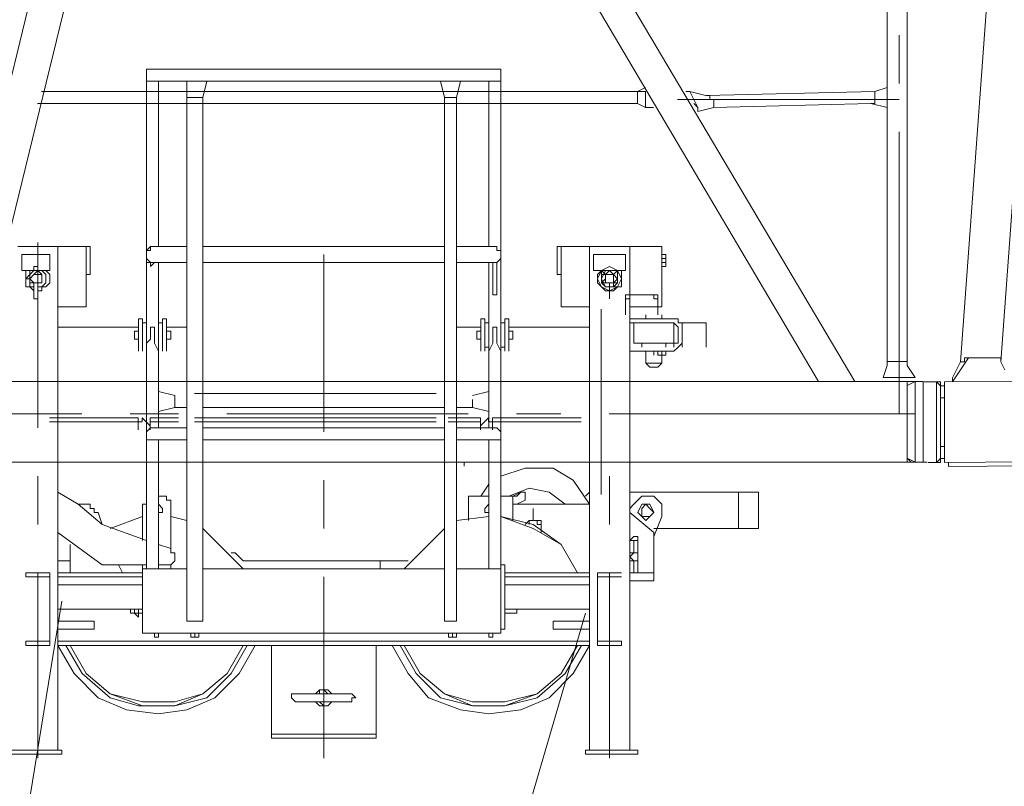
# Model space of a CAD drawing. Units: millimetres. Extents: x 973073 to 1335469, y -732805 to -430397.
# Drawn here: x 1073653 to 1075574, y -513992 to -512498 of the extents above; entities that cross this region are included whole.
import ezdxf

# ---------------------------------------------------------------- set-up
doc = ezdxf.new("R2010")
doc.units = ezdxf.units.MM
doc.header["$LTSCALE"] = 1000
doc.layers.get('0').update_dxf_attribs({"lineweight": 25})
doc.layers.add('PDF_几何图形', color=7, linetype='Continuous', lineweight=18)

# ---------------------------------------------------------------- blocks, each defined once
blk = doc.blocks.new('*X170')
at = {"layer": 'PDF_几何图形'}
for p, q in [((667.54121, 836.389869), (659.687784, 836.389869)), ((659.687784, 836.389869), (659.687784, 828.536443)), ((659.687784, 828.536443), (659.687784, 820.683017)), ((1342.935846, 836.389869), (667.54121, 836.389869)), ((1350.789272, 836.389869), (1342.935846, 836.389869)), ((1350.789272, 828.536443), (1350.789272, 836.389869)), ((1350.789272, 820.683017), (1350.789272, 828.536443)), ((659.687784, -137.434955), (659.687784, 820.683017)), ((659.687784, 820.683017), (659.687784, 812.829591)), ((659.687784, 812.829591), (667.54121, 812.829591)), ((667.54121, 812.829591), (1342.935846, 812.829591)), ((683.248062, 812.829591), (683.248062, 490.839125)), ((738.222044, 812.829591), (738.222044, 781.415887)), ((769.635748, 781.415887), (777.489174, 812.829591)), ((1232.987882, 812.829591), (1240.841308, 781.415887)), ((1264.401586, 781.415887), (1272.255012, 812.829591)), ((1327.228994, 490.839125), (1327.228994, 812.829591)), ((1342.935846, 812.829591), (1350.789272, 812.829591)), ((1350.789272, -137.434955), (1350.789272, 820.683017)), ((1350.789272, 812.829591), (1350.789272, 820.683017)), ((738.222044, 781.415887), (738.222044, -239.529493)), ((738.222044, 781.415887), (746.07547, 781.415887)), ((746.07547, 781.415887), (753.928896, 781.415887)), ((753.928896, 781.415887), (761.782322, 781.415887)), ((761.782322, 781.415887), (769.635748, 781.415887)), ((769.635748, 781.415887), (769.635748, -239.529493)), ((1240.841308, 781.415887), (1240.841308, -239.529493)), ((1240.841308, 781.415887), (1248.694734, 781.415887)), ((1248.694734, 781.415887), (1256.54816, 781.415887)), ((1256.54816, 781.415887), (1264.401586, 781.415887)), ((1264.401586, 781.415887), (1264.401586, -239.529493)), ((408.378152, 490.839125), (479.058986, 490.839125)), ((486.912412, 490.839125), (408.378152, 490.839125)), ((471.20556, 490.839125), (416.231578, 490.839125)), ((463.352134, 490.839125), (424.085004, 490.839125)), ((447.645282, 498.692551), (447.645282, 137.434955)), ((486.912412, 490.839125), (486.912412, -490.839125)), ((486.912412, 490.839125), (541.886394, 490.839125)), ((541.886394, 490.839125), (549.73982, 490.839125)), ((541.886394, 435.865143), (541.886394, 490.839125)), ((541.886394, 373.037735), (541.886394, 490.839125)), ((549.73982, 490.839125), (549.73982, 435.865143)), ((667.54121, 490.839125), (659.687784, 482.985699)), ((667.54121, 482.985699), (659.687784, 482.985699)), ((659.687784, 482.985699), (659.687784, 475.132273)), ((675.394636, 490.839125), (667.54121, 490.839125)), ((667.54121, 490.839125), (667.54121, 482.985699)), ((667.54121, 490.839125), (738.222044, 490.839125)), ((769.635748, 490.839125), (1240.841308, 490.839125)), ((1264.401586, 490.839125), (1342.935846, 490.839125)), ((1342.935846, 490.839125), (1335.08242, 490.839125)), ((1342.935846, 482.985699), (1342.935846, 490.839125)), ((1342.935846, 482.985699), (1342.935846, 490.839125)), ((1350.789272, 482.985699), (1342.935846, 482.985699)), ((1350.789272, 482.985699), (1342.935846, 482.985699)), ((1350.789272, 475.132273), (1350.789272, 482.985699)), ((1460.737236, 435.865143), (1460.737236, 490.839125)), ((1468.590662, 490.839125), (1460.737236, 490.839125)), ((1468.590662, 373.037735), (1468.590662, 490.839125)), ((1468.590662, 435.865143), (1468.590662, 490.839125)), ((1468.590662, 490.839125), (1523.564644, 490.839125)), ((1523.564644, 490.839125), (1523.564644, -490.839125)), ((1523.564644, 490.839125), (1602.098904, 490.839125)), ((1602.098904, 490.839125), (1523.564644, 490.839125)), ((1586.392052, 490.839125), (1539.271496, 490.839125)), ((1594.245478, 490.839125), (1539.271496, 490.839125)), ((1602.098904, 490.839125), (1602.098904, -490.839125)), ((1602.098904, 490.839125), (1664.926312, 490.839125)), ((1664.926312, 490.839125), (1664.926312, 435.865143)), ((1664.926312, 435.865143), (1664.926312, 490.839125)), ((1664.926312, 373.037735), (1664.926312, 490.839125)), ((416.231578, 475.132273), (471.20556, 475.132273)), ((416.231578, 443.718569), (416.231578, 475.132273)), ((471.20556, 475.132273), (471.20556, 443.718569)), ((549.73982, 475.132273), (549.73982, 467.278847)), ((549.73982, 475.132273), (549.73982, 451.571995)), ((549.73982, 467.278847), (549.73982, 459.425421)), ((659.687784, 475.132273), (659.687784, 467.278847)), ((659.687784, 467.278847), (667.54121, 459.425421)), ((659.687784, 467.278847), (659.687784, 459.425421)), ((1005.238528, 475.132273), (1005.238528, 129.581529)), ((1342.935846, 459.425421), (1350.789272, 467.278847)), ((1342.935846, 459.425421), (1350.789272, 467.278847)), ((1350.789272, 467.278847), (1350.789272, 475.132273)), ((1460.737236, 467.278847), (1460.737236, 475.132273)), ((1460.737236, 451.571995), (1460.737236, 475.132273)), ((1460.737236, 459.425421), (1460.737236, 467.278847)), ((1531.41807, 475.132273), (1594.245478, 475.132273)), ((1531.41807, 443.718569), (1531.41807, 475.132273)), ((1594.245478, 475.132273), (1594.245478, 443.718569)), ((1664.926312, 475.132273), (1672.779738, 475.132273)), ((1664.926312, 467.278847), (1672.779738, 467.278847)), ((1672.779738, 475.132273), (1672.779738, 467.278847)), ((1672.779738, 475.132273), (1672.779738, 451.571995)), ((1672.779738, 467.278847), (1672.779738, 459.425421)), ((439.791856, 443.718569), (416.231578, 443.718569)), ((424.085004, 443.718569), (424.085004, 435.865143)), ((439.791856, 443.718569), (431.93843, 435.865143)), ((431.93843, 443.718569), (431.93843, 435.865143)), ((447.645282, 451.571995), (439.791856, 451.571995)), ((439.791856, 451.571995), (439.791856, 443.718569)), ((447.645282, 443.718569), (439.791856, 435.865143)), ((447.645282, 443.718569), (439.791856, 443.718569)), ((447.645282, 451.571995), (447.645282, 443.718569)), ((455.498708, 435.865143), (447.645282, 443.718569)), ((471.20556, 443.718569), (447.645282, 443.718569)), ((463.352134, 435.865143), (455.498708, 443.718569)), ((471.20556, 435.865143), (463.352134, 443.718569)), ((549.73982, 459.425421), (549.73982, 451.571995)), ((659.687784, 459.425421), (667.54121, 459.425421)), ((667.54121, 459.425421), (667.54121, 451.571995)), ((667.54121, 451.571995), (675.394636, 459.425421)), ((667.54121, 459.425421), (738.222044, 459.425421)), ((683.248062, 137.434955), (683.248062, 459.425421)), ((769.635748, 459.425421), (1240.841308, 459.425421)), ((1264.401586, 459.425421), (1342.935846, 459.425421)), ((1327.228994, 137.434955), (1327.228994, 459.425421)), ((1335.08242, 459.425421), (1335.08242, 451.571995)), ((1335.08242, 396.598013), (1335.08242, 459.425421)), ((1342.935846, 451.571995), (1342.935846, 459.425421)), ((1342.935846, 459.425421), (1342.935846, 396.598013)), ((1460.737236, 451.571995), (1460.737236, 459.425421)), ((1468.590662, 459.425421), (1468.590662, 451.571995)), ((1547.124922, 443.718569), (1531.41807, 443.718569)), ((1547.124922, 443.718569), (1539.271496, 428.011717)), ((1547.124922, 443.718569), (1539.271496, 435.865143)), ((1562.831774, 451.571995), (1547.124922, 443.718569)), ((1554.978348, 443.718569), (1547.124922, 443.718569)), ((1547.124922, 443.718569), (1547.124922, 435.865143)), ((1554.978348, 443.718569), (1547.124922, 428.011717)), ((1554.978348, 435.865143), (1547.124922, 443.718569)), ((1562.831774, 443.718569), (1554.978348, 435.865143)), ((1562.831774, 443.718569), (1554.978348, 435.865143)), ((1562.831774, 443.718569), (1554.978348, 443.718569)), ((1562.831774, 443.718569), (1554.978348, 443.718569)), ((1578.538626, 443.718569), (1562.831774, 451.571995)), ((1570.6852, 435.865143), (1562.831774, 443.718569)), ((1570.6852, 443.718569), (1562.831774, 443.718569)), ((1570.6852, 443.718569), (1562.831774, 443.718569)), ((1578.538626, 443.718569), (1562.831774, 443.718569)), ((1578.538626, 443.718569), (1570.6852, 443.718569)), ((1578.538626, 443.718569), (1570.6852, 435.865143)), ((1578.538626, 435.865143), (1578.538626, 443.718569)), ((1586.392052, 428.011717), (1578.538626, 443.718569)), ((1586.392052, 428.011717), (1578.538626, 443.718569)), ((1594.245478, 443.718569), (1578.538626, 443.718569)), ((1586.392052, 435.865143), (1586.392052, 443.718569)), ((1664.926312, 459.425421), (1672.779738, 459.425421)), ((1664.926312, 459.425421), (1672.779738, 459.425421)), ((1664.926312, 451.571995), (1672.779738, 451.571995)), ((1672.779738, 459.425421), (1672.779738, 451.571995)), ((431.93843, 435.865143), (424.085004, 428.011717)), ((424.085004, 435.865143), (424.085004, 428.011717)), ((424.085004, 428.011717), (431.93843, 428.011717)), ((424.085004, 428.011717), (424.085004, 420.158291)), ((439.791856, 435.865143), (431.93843, 428.011717)), ((439.791856, 435.865143), (431.93843, 428.011717)), ((431.93843, 435.865143), (431.93843, 428.011717)), ((431.93843, 428.011717), (439.791856, 420.158291)), ((431.93843, 428.011717), (439.791856, 420.158291)), ((431.93843, 428.011717), (431.93843, 420.158291)), ((431.93843, 428.011717), (431.93843, 420.158291)), ((447.645282, 435.865143), (439.791856, 435.865143)), ((455.498708, 435.865143), (447.645282, 435.865143)), ((455.498708, 428.011717), (455.498708, 435.865143)), ((455.498708, 428.011717), (455.498708, 435.865143)), ((455.498708, 420.158291), (455.498708, 428.011717)), ((455.498708, 420.158291), (455.498708, 428.011717)), ((455.498708, 420.158291), (455.498708, 428.011717)), ((463.352134, 428.011717), (463.352134, 435.865143)), ((463.352134, 420.158291), (463.352134, 428.011717)), ((471.20556, 428.011717), (471.20556, 435.865143)), ((471.20556, 420.158291), (471.20556, 428.011717)), ((541.886394, 435.865143), (549.73982, 435.865143)), ((1468.590662, 435.865143), (1460.737236, 435.865143)), ((1539.271496, 435.865143), (1539.271496, 428.011717)), ((1539.271496, 428.011717), (1547.124922, 412.304865)), ((1539.271496, 428.011717), (1539.271496, 420.158291)), ((1547.124922, 435.865143), (1547.124922, 428.011717)), ((1554.978348, 435.865143), (1547.124922, 435.865143)), ((1547.124922, 428.011717), (1547.124922, 420.158291)), ((1547.124922, 428.011717), (1554.978348, 412.304865)), ((1554.978348, 428.011717), (1547.124922, 420.158291)), ((1562.831774, 435.865143), (1554.978348, 435.865143)), ((1554.978348, 435.865143), (1554.978348, 428.011717)), ((1554.978348, 435.865143), (1554.978348, 428.011717)), ((1554.978348, 435.865143), (1554.978348, 428.011717)), ((1554.978348, 428.011717), (1554.978348, 420.158291)), ((1554.978348, 428.011717), (1554.978348, 420.158291)), ((1554.978348, 428.011717), (1554.978348, 420.158291)), ((1570.6852, 435.865143), (1562.831774, 435.865143)), ((1570.6852, 428.011717), (1570.6852, 435.865143)), ((1578.538626, 428.011717), (1570.6852, 435.865143)), ((1570.6852, 420.158291), (1570.6852, 428.011717)), ((1570.6852, 420.158291), (1578.538626, 428.011717)), ((1570.6852, 420.158291), (1578.538626, 428.011717)), ((1578.538626, 428.011717), (1578.538626, 435.865143)), ((1578.538626, 420.158291), (1578.538626, 428.011717)), ((1578.538626, 412.304865), (1586.392052, 428.011717)), ((1578.538626, 412.304865), (1586.392052, 428.011717)), ((1578.538626, 420.158291), (1578.538626, 428.011717)), ((1586.392052, 428.011717), (1586.392052, 435.865143)), ((1586.392052, 420.158291), (1586.392052, 428.011717)), ((424.085004, 420.158291), (424.085004, 412.304865)), ((424.085004, 412.304865), (431.93843, 412.304865)), ((431.93843, 420.158291), (439.791856, 420.158291)), ((431.93843, 420.158291), (431.93843, 412.304865)), ((431.93843, 412.304865), (439.791856, 412.304865)), ((431.93843, 412.304865), (439.791856, 404.451439)), ((439.791856, 420.158291), (447.645282, 420.158291)), ((439.791856, 420.158291), (447.645282, 420.158291)), ((439.791856, 420.158291), (447.645282, 420.158291)), ((439.791856, 388.744587), (439.791856, 420.158291)), ((447.645282, 420.158291), (455.498708, 420.158291)), ((447.645282, 420.158291), (455.498708, 420.158291)), ((447.645282, 420.158291), (455.498708, 420.158291)), ((447.645282, 388.744587), (447.645282, 420.158291)), ((447.645282, 412.304865), (455.498708, 412.304865)), ((447.645282, 404.451439), (455.498708, 404.451439)), ((455.498708, 412.304865), (463.352134, 420.158291)), ((455.498708, 404.451439), (455.498708, 412.304865)), ((455.498708, 412.304865), (463.352134, 412.304865)), ((463.352134, 412.304865), (471.20556, 420.158291)), ((1539.271496, 420.158291), (1547.124922, 412.304865)), ((1547.124922, 420.158291), (1554.978348, 412.304865)), ((1554.978348, 420.158291), (1547.124922, 420.158291)), ((1547.124922, 412.304865), (1562.831774, 404.451439)), ((1547.124922, 412.304865), (1554.978348, 404.451439)), ((1554.978348, 420.158291), (1562.831774, 420.158291)), ((1554.978348, 420.158291), (1562.831774, 420.158291)), ((1554.978348, 420.158291), (1562.831774, 420.158291)), ((1554.978348, 412.304865), (1562.831774, 412.304865)), ((1554.978348, 412.304865), (1562.831774, 412.304865)), ((1554.978348, 404.451439), (1562.831774, 404.451439)), ((1562.831774, 420.158291), (1570.6852, 420.158291)), ((1562.831774, 420.158291), (1570.6852, 420.158291)), ((1562.831774, 420.158291), (1570.6852, 420.158291)), ((1562.831774, 388.744587), (1562.831774, 420.158291)), ((1562.831774, 412.304865), (1570.6852, 412.304865)), ((1562.831774, 404.451439), (1578.538626, 412.304865)), ((1562.831774, 412.304865), (1578.538626, 412.304865)), ((1562.831774, 404.451439), (1570.6852, 404.451439)), ((1570.6852, 412.304865), (1578.538626, 420.158291)), ((1570.6852, 420.158291), (1570.6852, 412.304865)), ((1578.538626, 420.158291), (1570.6852, 420.158291)), ((1570.6852, 404.451439), (1578.538626, 412.304865)), ((1578.538626, 412.304865), (1586.392052, 412.304865)), ((1586.392052, 412.304865), (1586.392052, 420.158291)), ((447.645282, 388.744587), (439.791856, 388.744587)), ((439.791856, 388.744587), (447.645282, 388.744587)), ((1342.935846, 396.598013), (1335.08242, 396.598013)), ((1594.245478, 396.598013), (1657.072886, 396.598013)), ((1594.245478, 396.598013), (1657.072886, 396.598013)), ((1594.245478, 396.598013), (1594.245478, 388.744587)), ((1602.098904, 388.744587), (1594.245478, 388.744587)), ((1594.245478, 388.744587), (1594.245478, 357.330883)), ((1602.098904, 396.598013), (1602.098904, 388.744587)), ((1617.805756, 396.598013), (1633.512608, 396.598013)), ((1649.21946, 388.744587), (1649.21946, 396.598013)), ((1657.072886, 388.744587), (1649.21946, 388.744587)), ((1657.072886, 396.598013), (1657.072886, 388.744587)), ((1657.072886, 388.744587), (1657.072886, 357.330883)), ((486.912412, 373.037735), (541.886394, 373.037735)), ((1468.590662, 373.037735), (1523.564644, 373.037735)), ((1602.098904, 373.037735), (1664.926312, 373.037735)), ((643.980932, 286.650049), (643.980932, 349.477457)), ((643.980932, 349.477457), (651.834358, 349.477457)), ((651.834358, 286.650049), (651.834358, 349.477457)), ((691.101488, 286.650049), (691.101488, 349.477457)), ((691.101488, 349.477457), (698.954914, 349.477457)), ((698.954914, 286.650049), (698.954914, 349.477457)), ((1311.522142, 286.650049), (1311.522142, 349.477457)), ((1311.522142, 349.477457), (1319.375568, 349.477457)), ((1319.375568, 286.650049), (1319.375568, 349.477457)), ((1358.642698, 286.650049), (1358.642698, 349.477457)), ((1358.642698, 349.477457), (1366.496124, 349.477457)), ((1366.496124, 286.650049), (1366.496124, 349.477457)), ((1680.633164, 349.477457), (1602.098904, 349.477457)), ((1633.512608, 349.477457), (1633.512608, 357.330883)), ((1633.512608, 357.330883), (1633.512608, 349.477457)), ((1664.926312, 349.477457), (1664.926312, 357.330883)), ((1664.926312, 357.330883), (1664.926312, 349.477457)), ((1688.48659, 349.477457), (1680.633164, 349.477457)), ((1696.340016, 349.477457), (1688.48659, 349.477457)), ((1696.340016, 341.624031), (1696.340016, 349.477457)), ((643.980932, 333.770605), (486.912412, 333.770605)), ((651.834358, 294.503475), (651.834358, 341.624031)), ((659.687784, 341.624031), (651.834358, 341.624031)), ((675.394636, 333.770605), (667.54121, 333.770605)), ((667.54121, 333.770605), (667.54121, 325.917179)), ((675.394636, 325.917179), (675.394636, 333.770605)), ((691.101488, 341.624031), (683.248062, 341.624031)), ((691.101488, 294.503475), (691.101488, 341.624031)), ((738.222044, 333.770605), (698.954914, 333.770605)), ((1311.522142, 333.770605), (1264.401586, 333.770605)), ((1319.375568, 294.503475), (1319.375568, 341.624031)), ((1327.228994, 341.624031), (1319.375568, 341.624031)), ((1342.935846, 333.770605), (1335.08242, 333.770605)), ((1335.08242, 333.770605), (1335.08242, 325.917179)), ((1342.935846, 325.917179), (1342.935846, 333.770605)), ((1358.642698, 341.624031), (1350.789272, 341.624031)), ((1358.642698, 294.503475), (1358.642698, 341.624031)), ((1523.564644, 333.770605), (1366.496124, 333.770605)), ((1680.633164, 341.624031), (1602.098904, 341.624031)), ((1609.95233, 341.624031), (1609.95233, 302.356901)), ((1609.95233, 341.624031), (1688.48659, 341.624031)), ((1633.512608, 341.624031), (1625.659182, 341.624031)), ((1633.512608, 341.624031), (1625.659182, 341.624031)), ((1625.659182, 341.624031), (1672.779738, 341.624031)), ((1672.779738, 341.624031), (1625.659182, 341.624031)), ((1688.48659, 341.624031), (1680.633164, 341.624031)), ((1696.340016, 333.770605), (1688.48659, 341.624031)), ((1688.48659, 302.356901), (1688.48659, 341.624031)), ((1704.193442, 341.624031), (1696.340016, 341.624031)), ((1696.340016, 310.210327), (1696.340016, 333.770605)), ((1704.193442, 333.770605), (1704.193442, 341.624031)), ((1704.193442, 341.624031), (1704.193442, 333.770605)), ((1751.313998, 341.624031), (1704.193442, 341.624031)), ((1704.193442, 310.210327), (1704.193442, 333.770605)), ((1751.313998, 294.503475), (1751.313998, 341.624031)), ((636.127506, 310.210327), (636.127506, 325.917179)), ((643.980932, 325.917179), (636.127506, 325.917179)), ((643.980932, 310.210327), (636.127506, 310.210327)), ((667.54121, 310.210327), (659.687784, 302.356901)), ((667.54121, 325.917179), (667.54121, 310.210327)), ((675.394636, 310.210327), (675.394636, 325.917179)), ((675.394636, 302.356901), (675.394636, 310.210327)), ((706.80834, 325.917179), (698.954914, 325.917179)), ((706.80834, 310.210327), (698.954914, 310.210327)), ((706.80834, 310.210327), (706.80834, 325.917179)), ((1303.668716, 310.210327), (1303.668716, 325.917179)), ((1311.522142, 325.917179), (1303.668716, 325.917179)), ((1311.522142, 310.210327), (1303.668716, 310.210327)), ((1335.08242, 325.917179), (1335.08242, 310.210327)), ((1335.08242, 310.210327), (1335.08242, 302.356901)), ((1342.935846, 310.210327), (1342.935846, 325.917179)), ((1342.935846, 302.356901), (1342.935846, 310.210327)), ((1374.34955, 325.917179), (1366.496124, 325.917179)), ((1374.34955, 310.210327), (1366.496124, 310.210327)), ((1374.34955, 310.210327), (1374.34955, 325.917179)), ((1696.340016, 302.356901), (1696.340016, 310.210327)), ((1704.193442, 302.356901), (1704.193442, 310.210327)), ((1704.193442, 294.503475), (1704.193442, 310.210327)), ((659.687784, 302.356901), (659.687784, 286.650049)), ((683.248062, 286.650049), (675.394636, 302.356901)), ((1327.228994, 294.503475), (1319.375568, 294.503475)), ((1335.08242, 302.356901), (1327.228994, 286.650049)), ((1350.789272, 286.650049), (1342.935846, 302.356901)), ((1358.642698, 294.503475), (1350.789272, 294.503475)), ((1609.95233, 302.356901), (1688.48659, 302.356901)), ((1625.659182, 294.503475), (1625.659182, 302.356901)), ((1633.512608, 302.356901), (1625.659182, 302.356901)), ((1625.659182, 302.356901), (1672.779738, 302.356901)), ((1672.779738, 294.503475), (1672.779738, 302.356901)), ((1688.48659, 294.503475), (1688.48659, 302.356901)), ((1688.48659, 302.356901), (1696.340016, 302.356901)), ((1688.48659, 286.650049), (1696.340016, 294.503475)), ((1696.340016, 294.503475), (1704.193442, 302.356901)), ((1602.098904, 286.650049), (1680.633164, 286.650049)), ((1633.512608, 278.796623), (1633.512608, 286.650049)), ((1633.512608, 286.650049), (1633.512608, 278.796623)), ((1633.512608, 278.796623), (1633.512608, 270.943197)), ((1633.512608, 278.796623), (1633.512608, 270.943197)), ((1633.512608, 270.943197), (1633.512608, 263.089771)), ((1649.21946, 286.650049), (1649.21946, 278.796623)), ((1649.21946, 278.796623), (1649.21946, 286.650049)), ((1649.21946, 286.650049), (1649.21946, 278.796623)), ((1649.21946, 278.796623), (1649.21946, 286.650049)), ((1649.21946, 286.650049), (1649.21946, 278.796623)), ((1657.072886, 286.650049), (1657.072886, 278.796623)), ((1672.779738, 278.796623), (1657.072886, 278.796623)), ((1664.926312, 286.650049), (1664.926312, 278.796623)), ((1664.926312, 270.943197), (1664.926312, 278.796623)), ((1664.926312, 263.089771), (1664.926312, 270.943197)), ((1664.926312, 270.943197), (1664.926312, 263.089771)), ((1672.779738, 286.650049), (1672.779738, 278.796623)), ((1680.633164, 286.650049), (1688.48659, 286.650049)), ((1641.366034, 255.236345), (1633.512608, 263.089771)), ((1633.512608, 263.089771), (1664.926312, 263.089771)), ((1641.366034, 255.236345), (1657.072886, 255.236345)), ((1657.072886, 255.236345), (1664.926312, 263.089771)), ((683.248062, 208.115789), (683.248062, 168.848659)), ((714.661766, 200.262363), (683.248062, 208.115789)), ((714.661766, 192.408937), (714.661766, 200.262363)), ((714.661766, 184.555511), (714.661766, 192.408937)), ((1327.228994, 208.115789), (1295.81529, 200.262363)), ((1295.81529, 192.408937), (1295.81529, 184.555511)), ((1327.228994, 208.115789), (1327.228994, 168.848659)), ((683.248062, 168.848659), (714.661766, 176.702085)), ((714.661766, 176.702085), (714.661766, 184.555511)), ((714.661766, 176.702085), (738.222044, 176.702085)), ((769.635748, 176.702085), (1240.841308, 176.702085)), ((1264.401586, 176.702085), (1295.81529, 176.702085)), ((1295.81529, 184.555511), (1295.81529, 176.702085)), ((1295.81529, 176.702085), (1327.228994, 168.848659)), ((667.54121, 137.434955), (659.687784, 129.581529)), ((667.54121, 137.434955), (675.394636, 137.434955)), ((738.222044, 137.434955), (667.54121, 137.434955)), ((1240.841308, 137.434955), (769.635748, 137.434955)), ((1342.935846, 137.434955), (1264.401586, 137.434955)), ((1342.935846, 137.434955), (1335.08242, 137.434955)), ((1350.789272, 129.581529), (1342.935846, 137.434955)), ((659.687784, 129.581529), (659.687784, 121.728103)), ((659.687784, 121.728103), (659.687784, 113.874677)), ((1350.789272, 121.728103), (1350.789272, 129.581529)), ((1350.789272, 113.874677), (1350.789272, 121.728103)), ((659.687784, 113.874677), (667.54121, 113.874677)), ((738.222044, 113.874677), (667.54121, 113.874677)), ((683.248062, 113.874677), (683.248062, -137.434955)), ((1240.841308, 113.874677), (769.635748, 113.874677)), ((1342.935846, 113.874677), (1264.401586, 113.874677)), ((1327.228994, 113.874677), (1327.228994, -137.434955)), ((1335.08242, 113.874677), (1342.935846, 113.874677)), ((1342.935846, 113.874677), (1350.789272, 113.874677)), ((1397.909828, 58.900695), (1350.789272, 43.193843)), ((1452.88381, 58.900695), (1397.909828, 58.900695)), ((1492.15094, 35.340417), (1452.88381, 58.900695)), ((447.645282, 43.193843), (447.645282, -51.047269)), ((1562.831774, 43.193843), (1562.831774, -51.047269)), ((1005.238528, 35.340417), (1005.238528, -58.900695)), ((1327.228994, 27.486991), (1311.522142, 3.926713)), ((1405.763254, 19.633565), (1366.496124, 3.926713)), ((1445.030384, 11.780139), (1405.763254, 19.633565)), ((1523.564644, -11.780139), (1492.15094, 35.340417)), ((526.179542, -11.780139), (486.912412, 11.780139)), ((691.101488, 3.926713), (683.248062, 3.926713)), ((698.954914, 3.926713), (691.101488, 3.926713)), ((698.954914, -3.926713), (698.954914, 3.926713)), ((1287.961864, -43.193843), (1287.961864, 3.926713)), ((1287.961864, 3.926713), (1327.228994, 3.926713)), ((1350.789272, 3.926713), (1374.34955, 3.926713)), ((1390.056402, 11.780139), (1374.34955, 3.926713)), ((1382.202976, 3.926713), (1374.34955, 3.926713)), ((1374.34955, -43.193843), (1374.34955, 3.926713)), ((1390.056402, 11.780139), (1382.202976, 3.926713)), ((1397.909828, 11.780139), (1390.056402, 11.780139)), ((1397.909828, 11.780139), (1390.056402, 11.780139)), ((1397.909828, 3.926713), (1397.909828, 11.780139)), ((1397.909828, -3.926713), (1397.909828, 3.926713)), ((1476.444088, -11.780139), (1445.030384, 11.780139)), ((1523.564644, 11.780139), (1515.711218, 3.926713)), ((1602.098904, 11.780139), (1814.141406, 11.780139)), ((1625.659182, 3.926713), (1617.805756, -3.926713)), ((1633.512608, 3.926713), (1625.659182, 3.926713)), ((1649.21946, 3.926713), (1633.512608, 3.926713)), ((1657.072886, -3.926713), (1649.21946, 3.926713)), ((1814.141406, 11.780139), (1814.141406, -11.780139)), ((1814.141406, -58.900695), (1814.141406, 11.780139)), ((1814.141406, 11.780139), (1853.408536, 11.780139)), ((1853.408536, 11.780139), (1853.408536, -58.900695)), ((534.032968, -11.780139), (526.179542, -11.780139)), ((573.300098, -51.047269), (526.179542, -11.780139)), ((541.886394, -11.780139), (534.032968, -11.780139)), ((549.73982, -11.780139), (541.886394, -11.780139)), ((549.73982, -19.633565), (549.73982, -11.780139)), ((659.687784, -11.780139), (651.834358, -11.780139)), ((651.834358, -11.780139), (651.834358, -82.460973)), ((659.687784, -3.926713), (659.687784, -11.780139)), ((691.101488, -19.633565), (683.248062, -11.780139)), ((691.101488, -19.633565), (683.248062, -11.780139)), ((706.80834, -3.926713), (698.954914, -3.926713)), ((706.80834, -11.780139), (706.80834, -3.926713)), ((706.80834, -98.167825), (706.80834, -11.780139)), ((1327.228994, -11.780139), (1319.375568, -19.633565)), ((1374.34955, -11.780139), (1523.564644, -11.780139)), ((1397.909828, -3.926713), (1382.202976, -11.780139)), ((1609.95233, -11.780139), (1602.098904, -19.633565)), ((1617.805756, -3.926713), (1609.95233, -11.780139)), ((1625.659182, -11.780139), (1617.805756, -27.486991)), ((1633.512608, -11.780139), (1625.659182, -19.633565)), ((1633.512608, -11.780139), (1625.659182, -11.780139)), ((1641.366034, -19.633565), (1633.512608, -11.780139)), ((1641.366034, -11.780139), (1633.512608, -11.780139)), ((1649.21946, -27.486991), (1641.366034, -11.780139)), ((1664.926312, -11.780139), (1657.072886, -3.926713)), ((1664.926312, -27.486991), (1664.926312, -11.780139)), ((1814.141406, -11.780139), (1814.141406, -3.926713)), ((1814.141406, -3.926713), (1814.141406, -11.780139)), ((1814.141406, -43.193843), (1814.141406, -11.780139)), ((1814.141406, -43.193843), (1814.141406, -11.780139)), ((557.593246, -19.633565), (549.73982, -19.633565)), ((557.593246, -27.486991), (557.593246, -19.633565)), ((565.446672, -27.486991), (557.593246, -27.486991)), ((573.300098, -51.047269), (565.446672, -27.486991)), ((651.834358, -35.340417), (589.00695, -58.900695)), ((651.834358, -35.340417), (589.00695, -58.900695)), ((683.248062, -27.486991), (691.101488, -27.486991)), ((683.248062, -27.486991), (691.101488, -27.486991)), ((691.101488, -27.486991), (691.101488, -19.633565)), ((691.101488, -27.486991), (691.101488, -19.633565)), ((738.222044, -43.193843), (706.80834, -35.340417)), ((738.222044, -43.193843), (706.80834, -35.340417)), ((1327.228994, -35.340417), (1264.401586, -43.193843)), ((1327.228994, -35.340417), (1264.401586, -43.193843)), ((1319.375568, -19.633565), (1319.375568, -27.486991)), ((1319.375568, -27.486991), (1327.228994, -27.486991)), ((1413.61668, -58.900695), (1350.789272, -35.340417)), ((1413.61668, -51.047269), (1350.789272, -35.340417)), ((1413.61668, -19.633565), (1413.61668, -43.193843)), ((1413.61668, -19.633565), (1413.61668, -43.193843)), ((1413.61668, -43.193843), (1413.61668, -19.633565)), ((1649.21946, -66.754121), (1602.098904, -27.486991)), ((1617.805756, -27.486991), (1625.659182, -35.340417)), ((1625.659182, -19.633565), (1625.659182, -27.486991)), ((1625.659182, -27.486991), (1625.659182, -35.340417)), ((1625.659182, -35.340417), (1633.512608, -35.340417)), ((1625.659182, -35.340417), (1633.512608, -43.193843)), ((1633.512608, -35.340417), (1641.366034, -35.340417)), ((1633.512608, -43.193843), (1641.366034, -35.340417)), ((1649.21946, -27.486991), (1641.366034, -19.633565)), ((1641.366034, -35.340417), (1649.21946, -27.486991)), ((1641.366034, -35.340417), (1649.21946, -27.486991)), ((1649.21946, -74.607547), (1664.926312, -35.340417)), ((1664.926312, -35.340417), (1664.926312, -27.486991)), ((659.687784, -82.460973), (573.300098, -51.047269)), ((1405.763254, -43.193843), (1397.909828, -51.047269)), ((1405.763254, -43.193843), (1397.909828, -51.047269)), ((1413.61668, -43.193843), (1405.763254, -43.193843)), ((1405.763254, -43.193843), (1405.763254, -51.047269)), ((1413.61668, -43.193843), (1405.763254, -43.193843)), ((1413.61668, -43.193843), (1405.763254, -43.193843)), ((1421.470106, -43.193843), (1413.61668, -43.193843)), ((1421.470106, -43.193843), (1413.61668, -43.193843)), ((1421.470106, -43.193843), (1413.61668, -43.193843)), ((1468.590662, -90.314399), (1413.61668, -51.047269)), ((1421.470106, -51.047269), (1421.470106, -43.193843)), ((1421.470106, -51.047269), (1421.470106, -43.193843)), ((1429.323532, -43.193843), (1421.470106, -43.193843)), ((1429.323532, -51.047269), (1421.470106, -51.047269)), ((1429.323532, -51.047269), (1421.470106, -51.047269)), ((1429.323532, -51.047269), (1429.323532, -43.193843)), ((1429.323532, -58.900695), (1429.323532, -51.047269)), ((1429.323532, -58.900695), (1429.323532, -51.047269)), ((1429.323532, -58.900695), (1429.323532, -51.047269)), ((1814.141406, -43.193843), (1814.141406, -58.900695)), ((486.912412, -66.754121), (573.300098, -129.581529)), ((848.170008, -137.434955), (769.635748, -58.900695)), ((848.170008, -137.434955), (769.635748, -58.900695)), ((1240.841308, -58.900695), (1162.307048, -137.434955)), ((1240.841308, -58.900695), (1162.307048, -137.434955)), ((1468.590662, -90.314399), (1413.61668, -58.900695)), ((1429.323532, -66.754121), (1429.323532, -58.900695)), ((1609.95233, -74.607547), (1602.098904, -82.460973)), ((1617.805756, -74.607547), (1609.95233, -74.607547)), ((1617.805756, -82.460973), (1617.805756, -74.607547)), ((1814.141406, -58.900695), (1649.21946, -58.900695)), ((1649.21946, -160.995233), (1649.21946, -66.754121)), ((1814.141406, -58.900695), (1853.408536, -58.900695)), ((486.912412, -106.021251), (486.912412, -82.460973)), ((510.47269, -90.314399), (510.47269, -145.288381)), ((706.80834, -98.167825), (683.248062, -90.314399)), ((1500.004366, -145.288381), (1468.590662, -90.314399)), ((1500.004366, -145.288381), (1468.590662, -90.314399)), ((1523.564644, -82.460973), (1523.564644, -106.021251)), ((1602.098904, -82.460973), (1609.95233, -82.460973)), ((1609.95233, -82.460973), (1617.805756, -82.460973)), ((1617.805756, -82.460973), (1609.95233, -82.460973)), ((1609.95233, -90.314399), (1609.95233, -82.460973)), ((1609.95233, -90.314399), (1609.95233, -82.460973)), ((1609.95233, -82.460973), (1609.95233, -90.314399)), ((1609.95233, -90.314399), (1609.95233, -106.021251)), ((1609.95233, -90.314399), (1609.95233, -106.021251)), ((1617.805756, -82.460973), (1617.805756, -90.314399)), ((1617.805756, -106.021251), (1617.805756, -90.314399)), ((706.80834, -106.021251), (706.80834, -98.167825)), ((714.661766, -106.021251), (706.80834, -106.021251)), ((714.661766, -113.874677), (714.661766, -106.021251)), ((714.661766, -121.728103), (714.661766, -113.874677)), ((824.60973, -106.021251), (832.463156, -106.021251)), ((832.463156, -106.021251), (848.170008, -121.728103)), ((1609.95233, -106.021251), (1602.098904, -113.874677)), ((1609.95233, -106.021251), (1602.098904, -106.021251)), ((1609.95233, -106.021251), (1602.098904, -106.021251)), ((1602.098904, -113.874677), (1609.95233, -121.728103)), ((1617.805756, -106.021251), (1609.95233, -106.021251)), ((1617.805756, -106.021251), (1609.95233, -106.021251)), ((1617.805756, -106.021251), (1609.95233, -106.021251)), ((1617.805756, -113.874677), (1617.805756, -106.021251)), ((1617.805756, -113.874677), (1617.805756, -106.021251)), ((1617.805756, -113.874677), (1617.805756, -106.021251)), ((1617.805756, -121.728103), (1617.805756, -113.874677)), ((1617.805756, -121.728103), (1617.805756, -113.874677)), ((1617.805756, -121.728103), (1617.805756, -113.874677)), ((510.47269, -121.728103), (486.912412, -121.728103)), ((573.300098, -129.581529), (659.687784, -129.581529)), ((612.567228, -145.288381), (604.713802, -129.581529)), ((651.834358, -137.434955), (651.834358, -129.581529)), ((651.834358, -247.382919), (651.834358, -129.581529)), ((683.248062, -129.581529), (698.954914, -129.581529)), ((698.954914, -129.581529), (706.80834, -129.581529)), ((706.80834, -129.581529), (714.661766, -121.728103)), ((706.80834, -137.434955), (706.80834, -129.581529)), ((848.170008, -121.728103), (1115.186492, -121.728103)), ((1115.186492, -121.728103), (1115.186492, -137.434955)), ((1170.160474, -121.728103), (1115.186492, -121.728103)), ((1350.789272, -137.434955), (1350.789272, -129.581529)), ((1358.642698, -129.581529), (1350.789272, -129.581529)), ((1358.642698, -247.382919), (1358.642698, -129.581529)), ((1602.098904, -121.728103), (1609.95233, -121.728103)), ((1602.098904, -121.728103), (1609.95233, -121.728103)), ((1609.95233, -121.728103), (1617.805756, -121.728103)), ((1609.95233, -121.728103), (1617.805756, -121.728103)), ((1609.95233, -121.728103), (1617.805756, -121.728103)), ((1609.95233, -145.288381), (1609.95233, -121.728103)), ((1609.95233, -121.728103), (1609.95233, -137.434955)), ((1617.805756, -145.288381), (1617.805756, -121.728103)), ((424.085004, -153.141807), (424.085004, -145.288381)), ((424.085004, -145.288381), (463.352134, -145.288381)), ((463.352134, -153.141807), (424.085004, -153.141807)), ((455.498708, -153.141807), (424.085004, -153.141807)), ((447.645282, -145.288381), (447.645282, -506.545977)), ((471.20556, -145.288381), (463.352134, -145.288381)), ((471.20556, -153.141807), (463.352134, -153.141807)), ((471.20556, -153.141807), (471.20556, -145.288381)), ((471.20556, -160.995233), (471.20556, -153.141807)), ((471.20556, -160.995233), (471.20556, -153.141807)), ((486.912412, -145.288381), (651.834358, -145.288381)), ((486.912412, -153.141807), (651.834358, -153.141807)), ((510.47269, -137.434955), (510.47269, -145.288381)), ((510.47269, -137.434955), (510.47269, -145.288381)), ((651.834358, -263.089771), (651.834358, -137.434955)), ((738.222044, -137.434955), (651.834358, -137.434955)), ((1240.841308, -137.434955), (769.635748, -137.434955)), ((1005.238528, -153.141807), (1005.238528, -506.545977)), ((1350.789272, -137.434955), (1264.401586, -137.434955)), ((1350.789272, -263.089771), (1350.789272, -137.434955)), ((1358.642698, -145.288381), (1523.564644, -145.288381)), ((1358.642698, -153.141807), (1523.564644, -153.141807)), ((1547.124922, -145.288381), (1539.271496, -145.288381)), ((1539.271496, -145.288381), (1539.271496, -153.141807)), ((1547.124922, -153.141807), (1539.271496, -153.141807)), ((1539.271496, -153.141807), (1539.271496, -160.995233)), ((1539.271496, -153.141807), (1539.271496, -160.995233)), ((1586.392052, -145.288381), (1547.124922, -145.288381)), ((1547.124922, -153.141807), (1586.392052, -153.141807)), ((1586.392052, -153.141807), (1554.978348, -153.141807)), ((1562.831774, -145.288381), (1562.831774, -506.545977)), ((1602.098904, -145.288381), (1649.21946, -145.288381)), ((1609.95233, -145.288381), (1617.805756, -145.288381)), ((471.20556, -160.995233), (471.20556, -278.796623)), ((471.20556, -278.796623), (471.20556, -160.995233)), ((471.20556, -270.943197), (471.20556, -160.995233)), ((651.834358, -168.848659), (486.912412, -168.848659)), ((1523.564644, -168.848659), (1358.642698, -168.848659)), ((1539.271496, -278.796623), (1539.271496, -160.995233)), ((1539.271496, -160.995233), (1539.271496, -278.796623)), ((1602.098904, -160.995233), (1649.21946, -160.995233)), ((109.947964, -2556.290163), (494.765838, -200.262363)), ((486.912412, -215.969215), (651.834358, -215.969215)), ((628.27408, -215.969215), (628.27408, -223.822641)), ((628.27408, -223.822641), (636.127506, -223.822641)), ((636.127506, -215.969215), (636.127506, -223.822641)), ((636.127506, -223.822641), (643.980932, -223.822641)), ((636.127506, -223.822641), (643.980932, -231.676067)), ((643.980932, -215.969215), (651.834358, -215.969215)), ((651.834358, -215.969215), (643.980932, -215.969215)), ((643.980932, -215.969215), (643.980932, -223.822641)), ((643.980932, -231.676067), (643.980932, -223.822641)), ((651.834358, -223.822641), (643.980932, -223.822641)), ((651.834358, -215.969215), (651.834358, -223.822641)), ((832.463156, -2564.143589), (1515.711218, -223.822641)), ((1358.642698, -223.822641), (1358.642698, -215.969215)), ((1358.642698, -215.969215), (1523.564644, -215.969215)), ((1382.202976, -215.969215), (1358.642698, -215.969215)), ((1382.202976, -223.822641), (1358.642698, -223.822641)), ((1382.202976, -223.822641), (1382.202976, -215.969215)), ((557.593246, -239.529493), (486.912412, -239.529493)), ((557.593246, -239.529493), (557.593246, -255.236345)), ((651.834358, -247.382919), (651.834358, -255.236345)), ((769.635748, -239.529493), (738.222044, -239.529493)), ((1264.401586, -239.529493), (1240.841308, -239.529493)), ((1358.642698, -255.236345), (1358.642698, -247.382919)), ((1452.88381, -255.236345), (1452.88381, -239.529493)), ((1452.88381, -239.529493), (1523.564644, -239.529493)), ((557.593246, -255.236345), (486.912412, -255.236345)), ((1350.789272, -263.089771), (651.834358, -263.089771)), ((683.248062, -263.089771), (675.394636, -263.089771)), ((675.394636, -263.089771), (675.394636, -270.943197)), ((675.394636, -263.089771), (675.394636, -270.943197)), ((691.101488, -263.089771), (675.394636, -263.089771)), ((691.101488, -263.089771), (683.248062, -263.089771)), ((683.248062, -263.089771), (683.248062, -270.943197)), ((683.248062, -263.089771), (683.248062, -270.943197)), ((746.07547, -263.089771), (753.928896, -263.089771)), ((746.07547, -270.943197), (746.07547, -263.089771)), ((746.07547, -263.089771), (761.782322, -263.089771)), ((753.928896, -263.089771), (761.782322, -263.089771)), ((753.928896, -270.943197), (753.928896, -263.089771)), ((761.782322, -270.943197), (761.782322, -263.089771)), ((1240.841308, -263.089771), (1264.401586, -263.089771)), ((1248.694734, -263.089771), (1256.54816, -263.089771)), ((1248.694734, -270.943197), (1248.694734, -263.089771)), ((1256.54816, -263.089771), (1264.401586, -263.089771)), ((1256.54816, -270.943197), (1256.54816, -263.089771)), ((1264.401586, -270.943197), (1264.401586, -263.089771)), ((1327.228994, -263.089771), (1319.375568, -263.089771)), ((1335.08242, -263.089771), (1319.375568, -263.089771)), ((1335.08242, -263.089771), (1327.228994, -263.089771)), ((1327.228994, -263.089771), (1327.228994, -270.943197)), ((1327.228994, -263.089771), (1327.228994, -270.943197)), ((1335.08242, -263.089771), (1335.08242, -270.943197)), ((1335.08242, -263.089771), (1335.08242, -270.943197)), ((1350.789272, -255.236345), (1358.642698, -255.236345)), ((1452.88381, -255.236345), (1523.564644, -255.236345)), ((424.085004, -286.650049), (424.085004, -278.796623)), ((424.085004, -278.796623), (463.352134, -278.796623)), ((463.352134, -286.650049), (424.085004, -286.650049)), ((463.352134, -278.796623), (471.20556, -278.796623)), ((463.352134, -286.650049), (471.20556, -286.650049)), ((471.20556, -286.650049), (471.20556, -278.796623)), ((486.912412, -278.796623), (1523.564644, -278.796623)), ((486.912412, -286.650049), (518.326116, -341.624031)), ((486.912412, -286.650049), (1523.564644, -286.650049)), ((502.619264, -286.650049), (534.032968, -341.624031)), ((510.47269, -286.650049), (541.886394, -341.624031)), ((510.47269, -286.650049), (541.886394, -341.624031)), ((675.394636, -270.943197), (683.248062, -270.943197)), ((683.248062, -270.943197), (675.394636, -270.943197)), ((753.928896, -270.943197), (746.07547, -270.943197)), ((761.782322, -270.943197), (746.07547, -270.943197)), ((761.782322, -270.943197), (753.928896, -270.943197)), ((753.928896, -270.943197), (761.782322, -270.943197)), ((761.782322, -270.943197), (753.928896, -270.943197)), ((816.756304, -341.624031), (848.170008, -286.650049)), ((816.756304, -341.624031), (848.170008, -286.650049)), ((824.60973, -341.624031), (856.023434, -286.650049)), ((840.316582, -341.624031), (871.730286, -286.650049)), ((903.14399, -286.650049), (903.14399, -420.158291)), ((1107.333066, -286.650049), (1107.333066, -420.158291)), ((1138.74677, -286.650049), (1170.160474, -341.624031)), ((1154.453622, -286.650049), (1185.867326, -341.624031)), ((1162.307048, -286.650049), (1193.720752, -341.624031)), ((1162.307048, -286.650049), (1193.720752, -341.624031)), ((1256.54816, -270.943197), (1248.694734, -270.943197)), ((1264.401586, -270.943197), (1248.694734, -270.943197)), ((1248.694734, -270.943197), (1256.54816, -270.943197)), ((1256.54816, -270.943197), (1248.694734, -270.943197)), ((1264.401586, -270.943197), (1256.54816, -270.943197)), ((1327.228994, -270.943197), (1335.08242, -270.943197)), ((1335.08242, -270.943197), (1327.228994, -270.943197)), ((1468.590662, -341.624031), (1500.004366, -286.650049)), ((1468.590662, -341.624031), (1500.004366, -286.650049)), ((1476.444088, -341.624031), (1507.857792, -286.650049)), ((1492.15094, -341.624031), (1523.564644, -286.650049)), ((1539.271496, -278.796623), (1547.124922, -278.796623)), ((1539.271496, -278.796623), (1539.271496, -286.650049)), ((1539.271496, -286.650049), (1547.124922, -286.650049)), ((1586.392052, -278.796623), (1547.124922, -278.796623)), ((1547.124922, -286.650049), (1586.392052, -286.650049)), ((1586.392052, -286.650049), (1586.392052, -278.796623)), ((518.326116, -341.624031), (565.446672, -388.744587)), ((534.032968, -341.624031), (589.00695, -388.744587)), ((541.886394, -341.624031), (589.00695, -380.891161)), ((541.886394, -341.624031), (589.00695, -380.891161)), ((769.635748, -380.891161), (816.756304, -341.624031)), ((769.635748, -380.891161), (816.756304, -341.624031)), ((777.489174, -388.744587), (824.60973, -341.624031)), ((793.196026, -388.744587), (840.316582, -341.624031)), ((1170.160474, -341.624031), (1209.427604, -388.744587)), ((1185.867326, -341.624031), (1232.987882, -388.744587)), ((1193.720752, -341.624031), (1240.841308, -380.891161)), ((1193.720752, -341.624031), (1240.841308, -380.891161)), ((1421.470106, -380.891161), (1468.590662, -341.624031)), ((1421.470106, -380.891161), (1468.590662, -341.624031)), ((1421.470106, -388.744587), (1476.444088, -341.624031)), ((1445.030384, -388.744587), (1492.15094, -341.624031)), ((589.00695, -380.891161), (651.834358, -396.598013)), ((589.00695, -380.891161), (651.834358, -404.451439)), ((714.661766, -396.598013), (769.635748, -380.891161)), ((714.661766, -404.451439), (769.635748, -380.891161)), ((950.264546, -380.891161), (942.41112, -380.891161)), ((942.41112, -380.891161), (942.41112, -388.744587)), ((950.264546, -380.891161), (1060.21251, -380.891161)), ((997.385102, -373.037735), (989.531676, -380.891161)), ((997.385102, -373.037735), (989.531676, -380.891161)), ((997.385102, -380.891161), (989.531676, -380.891161)), ((1005.238528, -373.037735), (997.385102, -373.037735)), ((997.385102, -373.037735), (997.385102, -380.891161)), ((1005.238528, -373.037735), (997.385102, -373.037735)), ((1005.238528, -373.037735), (997.385102, -373.037735)), ((1013.091954, -380.891161), (1005.238528, -373.037735)), ((1013.091954, -373.037735), (1005.238528, -373.037735)), ((1013.091954, -373.037735), (1005.238528, -373.037735)), ((1020.94538, -380.891161), (1013.091954, -373.037735)), ((1020.94538, -380.891161), (1013.091954, -373.037735)), ((1068.065936, -388.744587), (1060.21251, -380.891161)), ((1240.841308, -380.891161), (1295.81529, -396.598013)), ((1240.841308, -380.891161), (1295.81529, -404.451439)), ((1358.642698, -396.598013), (1421.470106, -380.891161)), ((1358.642698, -404.451439), (1421.470106, -380.891161)), ((565.446672, -388.744587), (620.420654, -412.304865)), ((589.00695, -388.744587), (643.980932, -404.451439)), ((651.834358, -396.598013), (714.661766, -396.598013)), ((714.661766, -404.451439), (777.489174, -388.744587)), ((738.222044, -412.304865), (793.196026, -388.744587)), ((942.41112, -388.744587), (950.264546, -396.598013)), ((950.264546, -396.598013), (1060.21251, -396.598013)), ((989.531676, -396.598013), (997.385102, -396.598013)), ((989.531676, -396.598013), (997.385102, -404.451439)), ((997.385102, -396.598013), (1005.238528, -404.451439)), ((1005.238528, -404.451439), (1005.238528, -396.598013)), ((1005.238528, -396.598013), (1013.091954, -396.598013)), ((1013.091954, -404.451439), (1020.94538, -396.598013)), ((1060.21251, -396.598013), (1060.21251, -388.744587)), ((1060.21251, -388.744587), (1068.065936, -388.744587)), ((1209.427604, -388.744587), (1272.255012, -412.304865)), ((1232.987882, -388.744587), (1295.81529, -404.451439)), ((1295.81529, -396.598013), (1358.642698, -396.598013)), ((1358.642698, -404.451439), (1421.470106, -388.744587)), ((1390.056402, -412.304865), (1445.030384, -388.744587)), ((620.420654, -412.304865), (683.248062, -420.158291)), ((643.980932, -404.451439), (714.661766, -404.451439)), ((651.834358, -404.451439), (714.661766, -404.451439)), ((683.248062, -420.158291), (738.222044, -412.304865)), ((903.14399, -459.425421), (903.14399, -420.158291)), ((997.385102, -404.451439), (1005.238528, -404.451439)), ((1005.238528, -404.451439), (1013.091954, -404.451439)), ((1107.333066, -420.158291), (1107.333066, -459.425421)), ((1272.255012, -412.304865), (1327.228994, -420.158291)), ((1295.81529, -404.451439), (1358.642698, -404.451439)), ((1295.81529, -404.451439), (1358.642698, -404.451439)), ((1327.228994, -420.158291), (1390.056402, -412.304865)), ((903.14399, -459.425421), (903.14399, -467.278847)), ((903.14399, -459.425421), (1107.333066, -459.425421)), ((1107.333066, -459.425421), (1107.333066, -467.278847)), ((903.14399, -467.278847), (1107.333066, -467.278847)), ((392.6713, -490.839125), (494.765838, -490.839125)), ((392.6713, -498.692551), (494.765838, -498.692551)), ((494.765838, -490.839125), (494.765838, -498.692551)), ((1515.711218, -490.839125), (1515.711218, -498.692551)), ((1515.711218, -490.839125), (1617.805756, -490.839125)), ((1515.711218, -498.692551), (1617.805756, -498.692551)), ((1617.805756, -490.839125), (1617.805756, -498.692551))]:
    blk.add_line(p, q, dxfattribs=at)
blk = doc.blocks.new('*X178')
at = {"layer": 'PDF_几何图形'}
for p, q in [((157.8, -783.8), (71.4, -1969.7)), ((236.4, -783.8), (150, -1969.7)), ((9958.9, -1914.7), (40, -2008.9)), ((87.2, -1961.8), (55.7, -2008.9)), ((71.4, -1969.7), (63.6, -1985.4)), ((71.4, -1969.7), (63.6, -1985.4)), ((79.3, -1969.7), (71.4, -1969.7)), ((79.3, -1961.8), (79.3, -1969.7)), ((87.2, -1961.8), (79.3, -1961.8)), ((110.7, -1961.8), (87.2, -1961.8)), ((142.1, -1961.8), (110.7, -1961.8)), ((150, -1961.8), (142.1, -1961.8)), ((150, -1969.7), (150, -1961.8)), ((157.8, -1985.4), (150, -1969.7)), ((63.6, -1985.4), (55.7, -2001.1)), ((63.6, -1985.4), (55.7, -2001.1)), ((32.2, -2008.9), (0.8, -2008.9)), ((24.3, -2008.9), (32.2, -2016.8)), ((32.2, -2016.8), (24.3, -2008.9)), ((24.3, -2166), (24.3, -2008.9)), ((32.2, -2158.1), (32.2, -2008.9)), ((40, -2166), (40, -2008.9)), ((55.7, -2001.1), (55.7, -2008.9)), ((55.7, -2001.1), (55.7, -2008.9)), ((40, -2016.8), (32.2, -2016.8)), ((40, -2040.3), (32.2, -2040.3)), ((9958.9, -2079.6), (40, -2166)), ((40, -2134.6), (32.2, -2134.6)), ((47.9, -2173.9), (2678.8, -2150.3)), ((16.5, -2166), (8.6, -2166)), ((32.2, -2166), (16.5, -2166)), ((32.2, -2158.1), (24.3, -2166)), ((24.3, -2166), (32.2, -2158.1)), ((40, -2158.1), (32.2, -2158.1)), ((32.2, -2158.1), (32.2, -2166)), ((47.9, -2173.9), (47.9, -2166))]:
    blk.add_line(p, q, dxfattribs=at)
blk = doc.blocks.new('*X184')
at = {"layer": 'PDF_几何图形'}
for p, q in [((3651.84309, 157.06852), (3180.63753, -1767.02085)), ((3722.523924, 157.06852), (3251.318364, -1767.02085)), ((4900.537824, -1767.02085), (3761.791054, 157.06852)), ((4971.218658, -1767.02085), (4248.703466, -549.73982)), ((5073.313196, -1735.607146), (5073.313196, -541.886394)), ((5034.046066, -1193.720752), (5034.046066, -683.248062)), ((5057.606344, -1185.867326), (5057.606344, -1091.626214)), ((4547.133654, -1201.574178), (3384.826606, -1201.574178)), ((4562.840506, -1193.720752), (4547.133654, -1201.574178)), ((4547.133654, -1201.574178), (4547.133654, -1217.28103)), ((4547.133654, -1201.574178), (4562.840506, -1201.574178)), ((4562.840506, -1232.987882), (4562.840506, -1201.574178)), ((4649.228192, -1201.574178), (4641.374766, -1201.574178)), ((4641.374766, -1201.574178), (4649.228192, -1201.574178)), ((4680.641896, -1209.427604), (4649.228192, -1201.574178)), ((4680.641896, -1209.427604), (4649.228192, -1201.574178)), ((4664.935044, -1232.987882), (4649.228192, -1201.574178)), ((4649.228192, -1201.574178), (4664.935044, -1232.987882)), ((4664.935044, -1232.987882), (4649.228192, -1201.574178)), ((4649.228192, -1201.574178), (4664.935044, -1232.987882)), ((4680.641896, -1209.427604), (5010.485788, -1201.574178)), ((4688.495322, -1209.427604), (4680.641896, -1209.427604)), ((4688.495322, -1217.28103), (4688.495322, -1209.427604)), ((5034.046066, -1193.720752), (5010.485788, -1201.574178)), ((5010.485788, -1201.574178), (5010.485788, -1209.427604)), ((5010.485788, -1209.427604), (5010.485788, -1217.28103)), ((5034.046066, -1193.720752), (5034.046066, -1201.574178)), ((5034.046066, -1201.574178), (5034.046066, -1232.987882)), ((4547.133654, -1225.134456), (3376.97318, -1225.134456)), ((4547.133654, -1217.28103), (4547.133654, -1225.134456)), ((4547.133654, -1225.134456), (4562.840506, -1232.987882)), ((4547.133654, -1225.134456), (4562.840506, -1232.987882)), ((4625.667914, -1217.28103), (4649.228192, -1217.28103)), ((4649.228192, -1217.28103), (4657.081618, -1217.28103)), ((4657.081618, -1217.28103), (5057.606344, -1217.28103)), ((4664.935044, -1232.987882), (4657.081618, -1225.134456)), ((4696.348748, -1217.28103), (4688.495322, -1217.28103)), ((4696.348748, -1217.28103), (4696.348748, -1225.134456)), ((4696.348748, -1225.134456), (4696.348748, -1232.987882)), ((4696.348748, -1232.987882), (5002.632362, -1225.134456)), ((5010.485788, -1225.134456), (5002.632362, -1225.134456)), ((5002.632362, -1225.134456), (5034.046066, -1232.987882)), ((5002.632362, -1225.134456), (5034.046066, -1232.987882)), ((5010.485788, -1217.28103), (5010.485788, -1225.134456)), ((4578.547358, -1232.987882), (4562.840506, -1232.987882)), ((4664.935044, -1240.841308), (4664.935044, -1232.987882)), ((4664.935044, -1232.987882), (4664.935044, -1240.841308)), ((4664.935044, -1240.841308), (4664.935044, -1232.987882)), ((4664.935044, -1240.841308), (4696.348748, -1232.987882)), ((5034.046066, -1735.607146), (5034.046066, -1232.987882)), ((5057.606344, -1759.167424), (5057.606344, -1280.108438)), ((4476.45282, -1625.659182), (4476.45282, -1986.916778)), ((4476.45282, -1672.779738), (4476.45282, -1680.633164)), ((4476.45282, -1672.779738), (4476.45282, -1680.633164)), ((4476.45282, -1735.607146), (4476.45282, -1704.193442)), ((4476.45282, -1704.193442), (4476.45282, -1712.046868)), ((5034.046066, -1727.75372), (5041.899492, -1727.75372)), ((5034.046066, -1735.607146), (5034.046066, -1727.75372)), ((5041.899492, -1727.75372), (5049.752918, -1727.75372)), ((5049.752918, -1727.75372), (5057.606344, -1727.75372)), ((5057.606344, -1727.75372), (5065.45977, -1727.75372)), ((5065.45977, -1727.75372), (5073.313196, -1727.75372)), ((5073.313196, -1727.75372), (5073.313196, -1735.607146)), ((5034.046066, -1735.607146), (5026.19264, -1759.167424)), ((5089.020048, -1759.167424), (5073.313196, -1735.607146)), ((5073.313196, -1759.167424), (5026.19264, -1759.167424)), ((5081.166622, -1759.167424), (5026.19264, -1759.167424)), ((5026.19264, -1759.167424), (5073.313196, -1759.167424)), ((5026.19264, -1759.167424), (5081.166622, -1759.167424)), ((5057.606344, -1759.167424), (5057.606344, -1767.02085)), ((5073.313196, -1759.167424), (5081.166622, -1759.167424)), ((5081.166622, -1759.167424), (5073.313196, -1759.167424)), ((5089.020048, -1759.167424), (5081.166622, -1759.167424)), ((5081.166622, -1759.167424), (5089.020048, -1759.167424)), ((5073.313196, -1767.02085), (1060.21251, -1767.02085)), ((4547.133654, -1767.02085), (4578.547358, -1767.02085)), ((4547.133654, -1767.02085), (4578.547358, -1767.02085)), ((5057.606344, -1829.848258), (5057.606344, -1767.02085)), ((5073.313196, -1767.02085), (5104.7269, -1767.02085)), ((5073.313196, -1774.874276), (5089.020048, -1767.02085)), ((5089.020048, -1767.02085), (5073.313196, -1774.874276)), ((5073.313196, -1916.235944), (5073.313196, -1767.02085)), ((5073.313196, -1767.02085), (5073.313196, -1924.08937)), ((5089.020048, -1767.02085), (5089.020048, -1924.08937)), ((5104.7269, -1767.02085), (5104.7269, -1924.08937)), ((5104.7269, -1924.08937), (5104.7269, -1767.02085)), ((4154.462354, -1790.581128), (3683.256794, -1790.581128)), ((3463.360866, -1829.848258), (3000.008732, -1829.848258)), ((3557.601978, -1837.701684), (3400.533458, -1837.701684)), ((3651.84309, -1829.848258), (3557.601978, -1829.848258)), ((3557.601978, -1837.701684), (3565.455404, -1837.701684)), ((3573.30883, -1829.848258), (3565.455404, -1829.848258)), ((3573.30883, -1837.701684), (3565.455404, -1837.701684)), ((3573.30883, -1837.701684), (3573.30883, -1853.408536)), ((3581.162256, -1837.701684), (3589.015682, -1845.55511)), ((3581.162256, -1845.55511), (3581.162256, -1837.701684)), ((3604.722534, -1829.848258), (3596.869108, -1829.848258)), ((3596.869108, -1853.408536), (3596.869108, -1837.701684)), ((3604.722534, -1837.701684), (3596.869108, -1837.701684)), ((3604.722534, -1837.701684), (3612.57596, -1837.701684)), ((3651.84309, -1837.701684), (3612.57596, -1837.701684)), ((4154.462354, -1837.701684), (3683.256794, -1837.701684)), ((4217.289762, -1829.848258), (3746.084202, -1829.848258)), ((4225.143188, -1837.701684), (4178.022632, -1837.701684)), ((4225.143188, -1837.701684), (4232.996614, -1837.701684)), ((4240.85004, -1837.701684), (4232.996614, -1837.701684)), ((4240.85004, -1837.701684), (4240.85004, -1853.408536)), ((4248.703466, -1845.55511), (4256.556892, -1837.701684)), ((4256.556892, -1837.701684), (4256.556892, -1845.55511)), ((4264.410318, -1853.408536), (4264.410318, -1837.701684)), ((4272.263744, -1837.701684), (4264.410318, -1837.701684)), ((4272.263744, -1837.701684), (4280.11717, -1837.701684)), ((4437.18569, -1837.701684), (4280.11717, -1837.701684)), ((4397.91856, -1829.848258), (4311.530874, -1829.848258)), ((5089.020048, -1829.848258), (4492.159672, -1829.848258)), ((4515.71995, -1829.848258), (4594.25421, -1829.848258)), ((4547.133654, -1829.848258), (4539.280228, -1829.848258)), ((4586.400784, -1829.848258), (4539.280228, -1829.848258)), ((4586.400784, -1829.848258), (4547.133654, -1829.848258)), ((4594.25421, -1829.848258), (4602.107636, -1829.848258)), ((4664.935044, -1829.848258), (4617.814488, -1829.848258)), ((3573.30883, -1845.55511), (3400.533458, -1845.55511)), ((3573.30883, -1845.55511), (3581.162256, -1845.55511)), ((3573.30883, -1853.408536), (3573.30883, -1845.55511)), ((3573.30883, -1853.408536), (3573.30883, -1861.261962)), ((3589.015682, -1845.55511), (3596.869108, -1853.408536)), ((3651.84309, -1845.55511), (3596.869108, -1845.55511)), ((3596.869108, -1861.261962), (3596.869108, -1853.408536)), ((4154.462354, -1845.55511), (3683.256794, -1845.55511)), ((4240.85004, -1845.55511), (4178.022632, -1845.55511)), ((4240.85004, -1853.408536), (4248.703466, -1845.55511)), ((4240.85004, -1853.408536), (4240.85004, -1861.261962)), ((4256.556892, -1845.55511), (4264.410318, -1845.55511)), ((4264.410318, -1845.55511), (4264.410318, -1853.408536)), ((4437.18569, -1845.55511), (4264.410318, -1845.55511)), ((4264.410318, -1861.261962), (4264.410318, -1853.408536)), ((5073.313196, -1916.235944), (5073.313196, -1908.382518)), ((5081.166622, -1924.08937), (5073.313196, -1916.235944)), ((5089.020048, -1924.08937), (5073.313196, -1916.235944)), ((5073.313196, -1916.235944), (5073.313196, -1924.08937)), ((5073.313196, -1924.08937), (903.14399, -1924.08937)), ((3628.282812, -1924.08937), (3651.84309, -1924.08937)), ((3683.256794, -1924.08937), (4154.462354, -1924.08937)), ((4178.022632, -1924.08937), (4209.436336, -1924.08937)), ((4209.436336, -1924.08937), (4209.436336, -1931.942796)), ((5073.313196, -1924.08937), (5096.873474, -1924.08937)), ((5104.7269, -1924.08937), (5096.873474, -1924.08937)), ((5112.580326, -1924.08937), (5104.7269, -1924.08937))]:
    blk.add_line(p, q, dxfattribs=at)
blk = doc.blocks.new('*X183')
blk.add_blockref('*X184', (5912.6, -242.4))

msp = doc.modelspace()

# ---------------------------------------------------------------- block references
for name, p in [('*X178', (1075417.0671, -511195.24056)), ('*X183', (1064398.48556, -511194.1202)), ('*X170', (1073241.0862, -513431.03665))]:
    msp.add_blockref(name, p)

doc.saveas('drawing.dxf')
